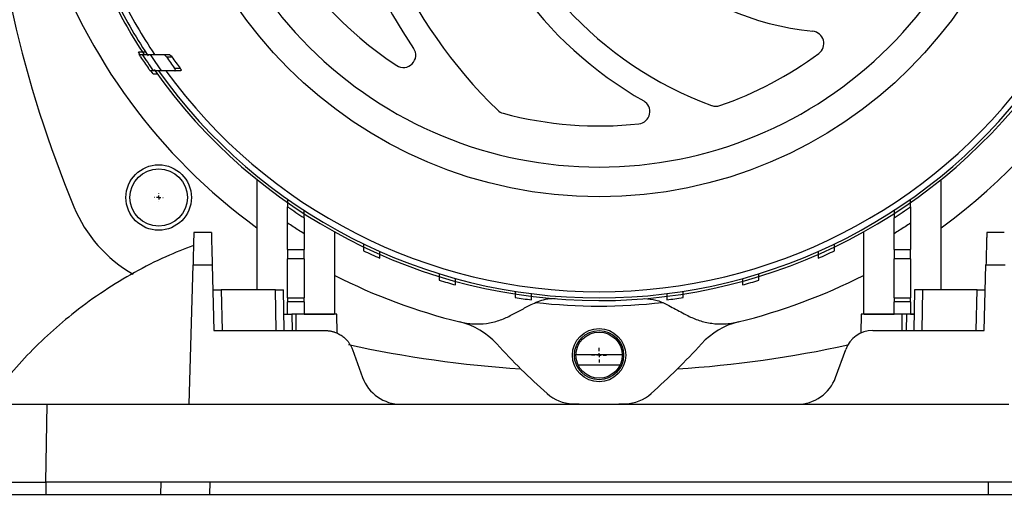
# Model space of a CAD drawing. Units: millimetres. Extents: x 17171 to 20338, y -738 to 2012.
# Drawn here: x 17908 to 18028, y -410 to -352 of the extents above; entities that cross this region are included whole.
import ezdxf

# ---------------------------------------------------------------- set-up
doc = ezdxf.new("R2010")
doc.units = ezdxf.units.MM
doc.layers.add('SLD-0', color=179, linetype='Continuous')

# ---------------------------------------------------------------- blocks, each defined once
blk = doc.blocks.new('SW_CENTERMARKSYMBOL_20')
at = {"layer": 'SLD-0', "color": 0}
for p, q in [((-0.508, 0), (-0.539, 0)), ((0, 0), (-0.254, 0)), ((0, 0.508), (0, 0.539)), ((0, 0), (0, 0.254)), ((0, 0), (0, -0.254)), ((0, 0), (0.254, 0)), ((0.508, 0), (0.539, 0)), ((0, -0.508), (0, -0.539))]:
    blk.add_line(p, q, dxfattribs=at)
blk = doc.blocks.new('SW_CENTERMARKSYMBOL_21')
at = {"layer": 'SLD-0', "color": 0}
for p, q in [((-0.508, 0), (-0.904, 0)), ((0, 0), (-0.254, 0)), ((0, 0.508), (0, 0.904)), ((0, 0), (0, 0.254)), ((0, 0), (0, -0.254)), ((0, 0), (0.254, 0)), ((0.508, 0), (0.904, 0)), ((0, -0.508), (0, -0.904))]:
    blk.add_line(p, q, dxfattribs=at)

msp = doc.modelspace()

# ---------------------------------------------------------------- linework, layer by layer
at = {"color": 7, "linetype": 'Continuous', "lineweight": 25}
for p, q in [((17922.58, -356.32), (17922.4, -356.05)), ((17922.49, -356.32), (17922.88, -356.32)), ((17925.45, -356.32), (17926.12, -356.32)), ((17925.82, -356.62), (17926.5, -356.62)), ((17927.51, -358.02), (17926.82, -358.02)), ((17924.23, -358.32), (17923.84, -358.32)), ((17927.56, -358.32), (17926.87, -358.32)), ((17936.87, -371.6), (17936.87, -385.06)), ((18020.37, -385.06), (18020.37, -371.6)), ((17940.62, -380.14), (17940.62, -376.93)), ((18016.62, -376.93), (18016.62, -380.14)), ((17931.31, -378.06), (17929.17, -378.06)), ((17942.62, -378.22), (17942.62, -380.14)), ((17946.37, -388.06), (17946.37, -378.02)), ((18010.87, -378.02), (18010.87, -388.06)), ((18014.62, -380.14), (18014.62, -378.22)), ((18028.07, -378.06), (18025.94, -378.06)), ((17940.62, -380.14), (17942.62, -380.14)), ((17940.62, -380.14), (17940.62, -381.28)), ((17942.62, -381.28), (17942.62, -380.14)), ((18014.62, -380.14), (18016.62, -380.14)), ((18014.62, -380.14), (18014.62, -381.28)), ((18016.62, -381.28), (18016.62, -380.14)), ((17928.62, -399.06), (17929.07, -382.01)), ((17929.07, -382.01), (17931.41, -382.01)), ((17931.41, -382.01), (17931.62, -390.06)), ((17942.62, -381.28), (17940.62, -381.28)), ((17940.62, -386.06), (17940.62, -381.28)), ((17942.62, -381.28), (17942.62, -386.06)), ((18016.62, -381.28), (18014.62, -381.28)), ((18014.62, -386.06), (18014.62, -381.28)), ((18016.62, -381.28), (18016.62, -386.06)), ((18025.62, -390.06), (18025.83, -382.01)), ((18025.83, -382.01), (18028.17, -382.01)), ((17932.49, -385.06), (17932.62, -390.06)), ((17939.12, -385.06), (17932.49, -385.06)), ((17939.21, -390.06), (17939.12, -385.06)), ((17940.21, -390.06), (17940.12, -385.06)), ((18017.12, -385.06), (18017.03, -390.06)), ((18018.03, -390.06), (18018.12, -385.06)), ((18024.75, -385.06), (18018.12, -385.06)), ((18024.62, -390.06), (18024.75, -385.06)), ((17940.62, -386.06), (17942.62, -386.06)), ((17940.62, -386.06), (17940.62, -386.56)), ((17942.62, -386.56), (17940.62, -386.56)), ((17940.62, -388.06), (17940.62, -386.56)), ((17942.62, -386.56), (17942.62, -386.06)), ((17942.62, -386.56), (17942.62, -388.06)), ((18014.62, -386.06), (18016.62, -386.06)), ((18014.62, -386.06), (18014.62, -386.56)), ((18016.62, -386.56), (18014.62, -386.56)), ((18014.62, -388.06), (18014.62, -386.56)), ((18016.62, -386.56), (18016.62, -386.06)), ((18016.62, -386.56), (18016.62, -388.06)), ((17940.17, -388.06), (17940.62, -388.06)), ((17941.12, -388.06), (17941.16, -390.06)), ((17941.62, -388.06), (17941.12, -388.06)), ((17941.62, -388.06), (17941.62, -390.06)), ((17942.62, -388.06), (17941.9, -388.06)), ((17942.62, -388.06), (17946.3, -388.06)), ((17946.62, -388.06), (17946.62, -388.05)), ((17946.66, -390.37), (17946.62, -388.06)), ((18010.62, -388.05), (18010.58, -390.36)), ((18010.95, -388.06), (18014.62, -388.06)), ((18015.34, -388.06), (18014.62, -388.06)), ((18015.62, -390.06), (18015.62, -388.06)), ((18016.12, -388.06), (18015.62, -388.06)), ((18016.12, -388.06), (18016.08, -390.06)), ((18016.62, -388.06), (18017.07, -388.06)), ((17931.62, -390.06), (17945.23, -390.06)), ((18012.01, -390.06), (18025.62, -390.06)), ((17948.52, -392.36), (17949.76, -395.77)), ((18007.48, -395.77), (18008.72, -392.36)), ((17981.45, -393.03), (17975.8, -393.03)), ((17976.05, -394.23), (17981.19, -394.23)), ((17911.12, -408.56), (17911.29, -399.06)), ((17911.29, -399.06), (17928.62, -399.06)), ((17928.62, -399.06), (17954.46, -399.06)), ((17954.46, -399.06), (18002.79, -399.06)), ((18002.79, -399.06), (18028.62, -399.06)), ((17925.15, -408.56), (17911.12, -408.56)), ((17911.12, -408.56), (17911.12, -410.06)), ((17925.15, -408.56), (17925.12, -410.06)), ((18032.09, -408.56), (17925.15, -408.56)), ((17931.12, -410.06), (17931.15, -408.56)), ((18026.09, -408.56), (18026.12, -410.06)), ((17848.62, -410.06), (18408.62, -410.06))]:
    msp.add_line(p, q, dxfattribs=at)
at = {"color": 8, "linetype": 'Continuous', "lineweight": 25, "flags": 128}
msp.add_lwpolyline([(17923.47, -356.32), (17923.5, -356.37), (17923.58, -356.5)], dxfattribs=at)
at = {"color": 7, "linetype": 'Continuous', "lineweight": 25, "flags": 128}
msp.add_lwpolyline([(17924.19, -358.7), (17923.96, -358.37), (17923.89, -358.27)], dxfattribs=at)
at = {"color": 7, "linetype": 'Continuous', "lineweight": 25}
for centre, radius in [((17978.62, -320.06), 53.65), ((17924.88, -373.8), 4), ((17924.88, -373.8), 3.5), ((17978.62, -393.06), 3.25), ((17978.62, -393.06), 3), ((17978.62, -393.06), 2.82)]:
    msp.add_circle(centre, radius, dxfattribs=at)
for centre, radius, start, end in [((18047.12, -320.06), 143.5, 163.7292, 202.4866), ((18008.02, -320.06), 60, 140.5574, 225.887), ((17978.62, -320.06), 45, 123.2826, 236.7174), ((18008.02, -320.06), 63, 145.6812, 214.3188), ((18008.02, -320.06), 48.3, 140.5574, 240.2701), ((18008.02, -320.06), 45.3, 140.5574, 249.7702), ((17978.62, -320.06), 71, 163.8486, 233.9828), ((18008.02, -320.06), 33.6, 191.8619, 264.3241), ((17978.62, -320.06), 71, 306.0172, 351.9901), ((17978.62, -320.06), 66.33, 206.2229, 213.2289), ((17978.62, -320.06), 66, 206.3168, 213.3254), ((17978.62, -320.06), 65.25, 206.6426, 213.7591), ((18004.55, -354.99), 1.5, 306.5882, 84.3241), ((17954.75, -356.42), 1.5, 236.7174, 34.3188), ((17978.62, -320.06), 66.83, 213.1681, 214.6141), ((17978.62, -320.06), 66.5, 213.0427, 215.1233), ((17978.62, -320.06), 65.7, 213.4954, 215.6131), ((17978.62, -320.06), 64.22, 214.7008, 216.2345), ((17978.62, -320.06), 63.67, 215.0454, 216.5992), ((17978.62, -320.06), 45, 289.1287, 306.5882), ((17978.62, -320.06), 66.33, 215.064, 324.8754), ((17978.62, -320.06), 66, 215.4292, 324.5708), ((17978.62, -320.06), 65.25, 215.8986, 324.1014), ((17983.32, -363.3), 1.5, 276.2074, 60.2701), ((17992.88, -361.16), 1.5, 249.7702, 289.1287), ((17967.3, -362.06), 1.5, 225.887, 254.9157), ((17978.62, -320.06), 45, 254.9157, 276.2074), ((17930.24, -368.44), 17, 202.4866, 240.0597), ((17978.62, -320.06), 66.75, 235.2994, 237.3622), ((17978.62, -320.06), 66.75, 302.6378, 304.7006), ((17978.62, -320.06), 66.75, 244.4873, 246.375), ((17978.62, -320.06), 66.75, 293.625, 295.5127), ((17978.62, -320.06), 71, 242.9849, 256.1514), ((17978.62, -320.06), 66.75, 253.0142, 254.801), ((17978.62, -320.06), 71, 283.8486, 297.0151), ((17978.62, -320.06), 66.75, 285.199, 286.9858), ((17978.62, -320.06), 66.75, 261.1668, 262.9003), ((17978.62, -320.06), 67, 263.3768, 276.6232), ((17978.62, -320.06), 66.75, 277.0997, 278.8332), ((17959.47, -397.73), 9, 42.2795, 76.1514), ((17997.77, -397.73), 9, 103.8486, 137.7205), ((18012.01, -393.56), 3.5, 90, 160), ((18025.32, -337.86), 80, 222.2795, 228.4609), ((17931.92, -337.86), 80, 311.5391, 317.7205), ((17978.62, -251.56), 143.5, 257.7015, 266.1826), ((17978.62, -251.56), 143.5, 273.8174, 282.2144), ((17954.46, -394.06), 5, 200, 270), ((18002.79, -394.06), 5, 270, 340), ((17975.59, -394), 5, 228.4609, 267.6496), ((17981.66, -394), 5, 272.3504, 311.5391), ((17978.62, -320.06), 79, 267.6496, 272.3504)]:
    msp.add_arc(centre, radius, start, end, dxfattribs=at)
for points, knots in [([(17978.62, -270.04), (17965.35, -270.04), (17952.63, -275.31), (17933.87, -294.07), (17928.6, -306.79), (17928.6, -333.32), (17933.87, -346.05), (17952.63, -364.81), (17965.35, -370.08), (17978.62, -370.08)], [0, 0, 0, 0, 0.25, 0.25, 0.5, 0.5, 0.75, 0.75, 1, 1, 1, 1]), ([(17978.62, -370.08), (17991.89, -370.08), (18004.61, -364.81), (18023.37, -346.05), (18028.64, -333.32), (18028.64, -306.79), (18023.37, -294.07), (18004.61, -275.31), (17991.89, -270.04), (17978.62, -270.04)], [0, 0, 0, 0, 0.25, 0.25, 0.5, 0.5, 0.75, 0.75, 1, 1, 1, 1]), ([(17923.28, -356.03), (17923.16, -356.03), (17923.05, -356.04), (17922.85, -356.04), (17922.75, -356.04), (17922.59, -356.04), (17922.52, -356.05), (17922.43, -356.05), (17922.4, -356.05), (17922.4, -356.05)], [0, 0, 0, 0, 0.25, 0.25, 0.5, 0.5, 0.75, 0.75, 1, 1, 1, 1]), ([(17922.68, -356.62), (17922.64, -356.55), (17922.59, -356.47), (17922.52, -356.36), (17922.49, -356.32), (17922.49, -356.32)], [0, 0, 0, 0, 0.5, 0.5, 1, 1, 1, 1]), ([(17922.88, -356.32), (17922.88, -356.32), (17922.97, -356.32), (17923.21, -356.32), (17923.31, -356.32), (17923.54, -356.32), (17923.68, -356.32), (17923.83, -356.32)], [0, 0, 0, 0, 0.5, 0.5, 0.75, 0.75, 1, 1, 1, 1]), ([(17923.83, -356.32), (17924.1, -356.32), (17924.64, -356.32), (17925.18, -356.32), (17925.45, -356.32)], [0, 0, 0, 0, 0.503469, 1, 1, 1, 1]), ([(17925.45, -356.32), (17925.5, -356.32), (17925.56, -356.35), (17925.7, -356.46), (17925.77, -356.53), (17925.82, -356.62)], [0, 0, 0, 0, 0.5, 0.5, 1, 1, 1, 1]), ([(17926.12, -356.32), (17926.17, -356.32), (17926.23, -356.35), (17926.37, -356.46), (17926.44, -356.53), (17926.5, -356.62)], [0, 0, 0, 0, 0.5, 0.5, 1, 1, 1, 1]), ([(17923.84, -358.32), (17923.83, -358.32), (17923.81, -358.28), (17923.72, -358.16), (17923.67, -358.09), (17923.62, -358.02)], [0, 0, 0, 0, 0.5, 0.5, 1, 1, 1, 1]), ([(17926.87, -358.32), (17926.89, -358.32), (17926.91, -358.31), (17926.93, -358.28), (17926.93, -358.26), (17926.92, -358.19), (17926.91, -358.16), (17926.87, -358.09), (17926.85, -358.05), (17926.82, -358.02)], [0, 0, 0, 0, 0.25, 0.25, 0.5, 0.5, 0.75, 0.75, 1, 1, 1, 1]), ([(17927.51, -358.02), (17927.53, -358.05), (17927.55, -358.09), (17927.59, -358.16), (17927.61, -358.19), (17927.62, -358.25), (17927.62, -358.28), (17927.59, -358.31), (17927.58, -358.32), (17927.56, -358.32)], [0, 0, 0, 0, 0.25, 0.25, 0.5, 0.5, 0.75, 0.75, 1, 1, 1, 1]), ([(17924.19, -358.7), (17924.2, -358.7), (17924.22, -358.7), (17924.38, -358.7), (17924.57, -358.71), (17924.72, -358.71), (17924.78, -358.71)], [0, 0, 0, 0, 0.268352, 0.535917, 0.822189, 1, 1, 1, 1]), ([(17925.21, -358.32), (17924.9, -358.32), (17924.66, -358.32), (17924.41, -358.32), (17924.35, -358.32), (17924.26, -358.32), (17924.23, -358.32), (17924.23, -358.32)], [0, 0, 0, 0, 0.5, 0.5, 0.75, 0.75, 1, 1, 1, 1]), ([(17926.87, -358.32), (17926.59, -358.32), (17926.04, -358.32), (17925.48, -358.32), (17925.21, -358.32)], [0, 0, 0, 0, 0.496391, 1, 1, 1, 1]), ([(17940.62, -374.03), (17940.62, -374.15), (17940.62, -374.26), (17940.62, -374.47), (17940.62, -374.57), (17940.62, -374.74), (17940.62, -374.81), (17940.62, -374.91), (17940.62, -374.94), (17940.62, -374.94)], [0, 0, 0, 0, 0.25, 0.25, 0.5, 0.5, 0.75, 0.75, 1, 1, 1, 1]), ([(18016.62, -374.94), (18016.62, -374.94), (18016.62, -374.91), (18016.62, -374.81), (18016.62, -374.74), (18016.62, -374.57), (18016.62, -374.47), (18016.62, -374.26), (18016.62, -374.15), (18016.62, -374.03)], [0, 0, 0, 0, 0.25, 0.25, 0.5, 0.5, 0.75, 0.75, 1, 1, 1, 1]), ([(17940.62, -376.93), (17940.62, -376.69), (17940.62, -376.45), (17940.62, -376.11), (17940.62, -376), (17940.62, -375.78), (17940.62, -375.68), (17940.62, -375.49), (17940.62, -375.4), (17940.62, -375.24), (17940.62, -375.18), (17940.62, -375), (17940.62, -374.94), (17940.62, -374.94)], [0, 0, 0, 0, 0.25, 0.25, 0.375, 0.375, 0.5, 0.5, 0.625, 0.625, 0.75, 0.75, 1, 1, 1, 1]), ([(17942.62, -376.27), (17942.62, -376.27), (17942.62, -376.24), (17942.62, -376.15), (17942.62, -376.08), (17942.62, -375.83), (17942.62, -375.62), (17942.62, -375.39)], [0, 0, 0, 0, 0.25, 0.25, 0.5, 0.5, 1, 1, 1, 1]), ([(18014.62, -375.39), (18014.62, -375.5), (18014.62, -375.61), (18014.62, -375.82), (18014.62, -375.92), (18014.62, -376.08), (18014.62, -376.15), (18014.62, -376.24), (18014.62, -376.27), (18014.62, -376.27)], [0, 0, 0, 0, 0.25, 0.25, 0.5, 0.5, 0.75, 0.75, 1, 1, 1, 1]), ([(18016.62, -374.94), (18016.62, -374.94), (18016.62, -374.95), (18016.62, -375.01), (18016.62, -375.06), (18016.62, -375.17), (18016.62, -375.24), (18016.62, -375.4), (18016.62, -375.49), (18016.62, -375.78), (18016.62, -375.99), (18016.62, -376.45), (18016.62, -376.69), (18016.62, -376.93)], [0, 0, 0, 0, 0.125, 0.125, 0.25, 0.25, 0.375, 0.375, 0.5, 0.5, 0.75, 0.75, 1, 1, 1, 1]), ([(17942.62, -378.22), (17942.4, -378.08), (17941.95, -377.8), (17941.28, -377.37), (17940.84, -377.08), (17940.62, -376.93)], [0, 0, 0, 0, 0.333338, 0.666657, 1, 1, 1, 1]), ([(17942.62, -376.27), (17942.62, -376.27), (17942.62, -376.28), (17942.62, -376.34), (17942.62, -376.38), (17942.62, -376.55), (17942.62, -376.71), (17942.62, -376.99), (17942.62, -377.09), (17942.62, -377.29), (17942.62, -377.4), (17942.62, -377.74), (17942.62, -377.98), (17942.62, -378.22)], [0, 0, 0, 0, 0.125, 0.125, 0.25, 0.25, 0.5, 0.5, 0.625, 0.625, 0.75, 0.75, 1, 1, 1, 1]), ([(18014.62, -378.22), (18014.62, -377.98), (18014.62, -377.74), (18014.62, -377.41), (18014.62, -377.3), (18014.62, -377.09), (18014.62, -376.99), (18014.62, -376.8), (18014.62, -376.72), (18014.62, -376.56), (18014.62, -376.5), (18014.62, -376.33), (18014.62, -376.27), (18014.62, -376.27)], [0, 0, 0, 0, 0.25, 0.25, 0.375, 0.375, 0.5, 0.5, 0.625, 0.625, 0.75, 0.75, 1, 1, 1, 1]), ([(18016.62, -376.93), (18016.4, -377.08), (18015.96, -377.37), (18015.29, -377.8), (18014.85, -378.08), (18014.62, -378.22)], [0, 0, 0, 0, 0.333343, 0.666661, 1, 1, 1, 1]), ([(17929.17, -378.06), (17929.17, -378.06), (17929.17, -378.06), (17929.17, -378.08), (17929.17, -378.1), (17929.17, -378.14), (17929.17, -378.19), (17929.17, -378.25), (17929.16, -378.32), (17929.16, -378.41), (17929.16, -378.5), (17929.16, -378.61), (17929.15, -378.73), (17929.15, -378.85), (17929.15, -378.99), (17929.14, -379.16), (17929.14, -379.36), (17929.13, -379.6), (17929.12, -379.86), (17929.12, -380.15), (17929.11, -380.47), (17929.1, -380.82), (17929.09, -381.19), (17929.08, -381.58), (17929.07, -381.86), (17929.07, -382.01)], [0, 0, 0, 0, 0.034643, 0.06945, 0.104422, 0.13956, 0.174862, 0.21033, 0.245962, 0.28176, 0.317723, 0.353851, 0.390145, 0.426604, 0.463228, 0.500018, 0.548975, 0.599582, 0.651838, 0.705742, 0.761296, 0.818499, 0.87735, 0.937851, 1, 1, 1, 1]), ([(17931.31, -378.06), (17931.31, -378.06), (17931.31, -378.06), (17931.31, -378.08), (17931.31, -378.1), (17931.31, -378.13), (17931.31, -378.18), (17931.31, -378.23), (17931.31, -378.29), (17931.32, -378.42), (17931.32, -378.68), (17931.33, -379.13), (17931.35, -379.68), (17931.36, -380.23), (17931.38, -380.72), (17931.39, -381.13), (17931.4, -381.56), (17931.41, -381.86), (17931.41, -382.01)], [0, 0, 0, 0, 0.033054, 0.065916, 0.09864, 0.131278, 0.163883, 0.196509, 0.229209, 0.262038, 0.381268, 0.500014, 0.61869, 0.738, 0.803492, 0.868704, 0.934065, 1, 1, 1, 1]), ([(18025.94, -378.06), (18025.94, -378.06), (18025.94, -378.06), (18025.93, -378.08), (18025.93, -378.1), (18025.93, -378.14), (18025.93, -378.19), (18025.93, -378.25), (18025.93, -378.32), (18025.93, -378.41), (18025.92, -378.5), (18025.92, -378.61), (18025.92, -378.73), (18025.91, -378.85), (18025.91, -378.99), (18025.91, -379.16), (18025.9, -379.36), (18025.89, -379.6), (18025.89, -379.86), (18025.88, -380.15), (18025.87, -380.47), (18025.86, -380.82), (18025.85, -381.19), (18025.84, -381.58), (18025.84, -381.86), (18025.83, -382.01)], [0, 0, 0, 0, 0.034643, 0.06945, 0.104422, 0.13956, 0.174862, 0.21033, 0.245962, 0.28176, 0.317723, 0.353851, 0.390145, 0.426604, 0.463228, 0.500018, 0.548975, 0.599582, 0.651838, 0.705742, 0.761296, 0.818499, 0.87735, 0.937851, 1, 1, 1, 1]), ([(17929.14, -379.65), (17928.01, -380.09), (17925.54, -381.06), (17921.89, -382.93), (17918.18, -385.18), (17914.75, -387.66), (17911.63, -390.29), (17908.82, -393.04), (17906.21, -395.95), (17904.66, -398.03), (17903.89, -399.06)], [0, 0, 0, 0, 0.112587, 0.24591, 0.380254, 0.515762, 0.637545, 0.759223, 0.880748, 1, 1, 1, 1]), ([(17949.87, -379.48), (17949.87, -379.59), (17949.87, -379.69), (17949.87, -379.89), (17949.87, -379.98), (17949.87, -380.21), (17949.87, -380.3), (17949.87, -380.3)], [0, 0, 0, 0, 0.25, 0.25, 0.5, 0.5, 1, 1, 1, 1]), ([(18007.37, -380.3), (18007.37, -380.3), (18007.37, -380.28), (18007.37, -380.19), (18007.37, -380.13), (18007.37, -379.91), (18007.37, -379.7), (18007.37, -379.48)], [0, 0, 0, 0, 0.25, 0.25, 0.5, 0.5, 1, 1, 1, 1]), ([(17951.87, -381.21), (17951.87, -381.21), (17951.87, -381.19), (17951.87, -381.11), (17951.87, -381.05), (17951.87, -380.83), (17951.87, -380.63), (17951.87, -380.4)], [0, 0, 0, 0, 0.25, 0.25, 0.5, 0.5, 1, 1, 1, 1]), ([(18005.37, -380.4), (18005.37, -380.51), (18005.37, -380.62), (18005.37, -380.81), (18005.37, -380.9), (18005.37, -381.12), (18005.37, -381.21), (18005.37, -381.21)], [0, 0, 0, 0, 0.25, 0.25, 0.5, 0.5, 1, 1, 1, 1]), ([(17959.12, -383.12), (17959.12, -383.34), (17959.12, -383.53), (17959.12, -383.82), (17959.12, -383.9), (17959.12, -383.9)], [0, 0, 0, 0, 0.5, 0.5, 1, 1, 1, 1]), ([(17998.12, -383.9), (17998.12, -383.9), (17998.12, -383.82), (17998.12, -383.53), (17998.12, -383.34), (17998.12, -383.12)], [0, 0, 0, 0, 0.5, 0.5, 1, 1, 1, 1]), ([(17961.12, -384.47), (17961.12, -384.47), (17961.12, -384.39), (17961.12, -384.11), (17961.12, -383.92), (17961.12, -383.7)], [0, 0, 0, 0, 0.5, 0.5, 1, 1, 1, 1]), ([(17996.12, -383.7), (17996.12, -383.92), (17996.12, -384.11), (17996.12, -384.39), (17996.12, -384.47), (17996.12, -384.47)], [0, 0, 0, 0, 0.5, 0.5, 1, 1, 1, 1]), ([(17931.49, -385.06), (17931.49, -385.06), (17931.49, -385.06), (17931.51, -385.06), (17931.54, -385.06), (17931.58, -385.06), (17931.66, -385.06), (17931.78, -385.06), (17931.92, -385.06), (17932.08, -385.06), (17932.27, -385.06), (17932.42, -385.06), (17932.49, -385.06)], [0, 0, 0, 0, 0.072029, 0.1408, 0.20706, 0.27164, 0.380871, 0.500181, 0.619179, 0.728731, 0.859181, 1, 1, 1, 1]), ([(17939.12, -385.06), (17939.16, -385.06), (17939.23, -385.06), (17939.34, -385.06), (17939.44, -385.06), (17939.56, -385.06), (17939.69, -385.06), (17939.83, -385.06), (17939.95, -385.06), (17940.05, -385.06), (17940.11, -385.06), (17940.12, -385.06), (17940.12, -385.06)], [0, 0, 0, 0, 0.07203, 0.140802, 0.207063, 0.271646, 0.38088, 0.500193, 0.619192, 0.728738, 0.859184, 1, 1, 1, 1]), ([(17968.37, -385.27), (17968.37, -385.48), (17968.37, -385.67), (17968.37, -385.94), (17968.37, -386.02), (17968.37, -386.02)], [0, 0, 0, 0, 0.5, 0.5, 1, 1, 1, 1]), ([(17970.37, -386.3), (17970.37, -386.3), (17970.37, -386.22), (17970.37, -385.95), (17970.37, -385.76), (17970.37, -385.55)], [0, 0, 0, 0, 0.5, 0.5, 1, 1, 1, 1]), ([(17986.87, -385.55), (17986.87, -385.76), (17986.87, -385.95), (17986.87, -386.22), (17986.87, -386.3), (17986.87, -386.3)], [0, 0, 0, 0, 0.5, 0.5, 1, 1, 1, 1]), ([(17988.87, -386.02), (17988.87, -386.02), (17988.87, -385.94), (17988.87, -385.67), (17988.87, -385.48), (17988.87, -385.27)], [0, 0, 0, 0, 0.5, 0.5, 1, 1, 1, 1]), ([(18018.12, -385.06), (18018.09, -385.06), (18018.02, -385.06), (18017.93, -385.06), (18017.83, -385.06), (18017.74, -385.06), (18017.65, -385.06), (18017.56, -385.06), (18017.49, -385.06), (18017.41, -385.06), (18017.35, -385.06), (18017.29, -385.06), (18017.24, -385.06), (18017.2, -385.06), (18017.16, -385.06), (18017.14, -385.06), (18017.12, -385.06), (18017.12, -385.06), (18017.12, -385.06)], [0, 0, 0, 0, 0.062505, 0.125008, 0.18751, 0.25001, 0.312508, 0.375006, 0.437503, 0.5, 0.562497, 0.624994, 0.687492, 0.74999, 0.81249, 0.874992, 0.937495, 1, 1, 1, 1]), ([(18024.75, -385.06), (18024.79, -385.06), (18024.86, -385.06), (18024.96, -385.06), (18025.06, -385.06), (18025.15, -385.06), (18025.24, -385.06), (18025.32, -385.06), (18025.4, -385.06), (18025.48, -385.06), (18025.54, -385.06), (18025.6, -385.06), (18025.64, -385.06), (18025.68, -385.06), (18025.71, -385.06), (18025.74, -385.06), (18025.75, -385.06), (18025.75, -385.06), (18025.75, -385.06)], [0, 0, 0, 0, 0.065714, 0.130997, 0.19585, 0.260273, 0.324267, 0.387833, 0.450969, 0.513678, 0.57596, 0.637814, 0.699242, 0.760244, 0.82082, 0.880971, 0.940698, 1, 1, 1, 1]), ([(17967.79, -388.23), (17968.22, -388), (17969.06, -387.55), (17969.91, -387.1), (17970.33, -386.88)], [0, 0, 0, 0, 0.50325, 1, 1, 1, 1]), ([(17970.33, -386.88), (17970.89, -386.62), (17971.79, -386.2), (17972.85, -386.13), (17973.25, -386.1)], [0, 0, 0, 0, 0.62337, 1, 1, 1, 1]), ([(17984.18, -386.14), (17984.65, -386.18), (17985.64, -386.26), (17986.47, -386.66), (17986.91, -386.88)], [0, 0, 0, 0, 0.4672668, 1, 1, 1, 1]), ([(17986.91, -386.88), (17987.19, -387.03), (17987.75, -387.33), (17988.6, -387.78), (17989.16, -388.08), (17989.45, -388.23)], [0, 0, 0, 0, 0.330452, 0.6637698, 1, 1, 1, 1]), ([(17940.17, -388.06), (17940.17, -388.06), (17940.18, -388.06), (17940.19, -388.06), (17940.22, -388.06), (17940.26, -388.06), (17940.33, -388.06), (17940.45, -388.06), (17940.58, -388.06), (17940.73, -388.06), (17940.92, -388.06), (17941.05, -388.06), (17941.12, -388.06)], [0, 0, 0, 0, 0.072026, 0.140797, 0.20706, 0.271646, 0.380872, 0.500192, 0.619184, 0.728738, 0.859179, 1, 1, 1, 1]), ([(17946.62, -388.06), (17946.62, -388.06), (17946.49, -388.06), (17945.99, -388.06), (17945.62, -388.06), (17944.69, -388.06), (17944.14, -388.06), (17942.93, -388.06), (17942.28, -388.06), (17941.62, -388.06)], [0, 0, 0, 0, 0.25, 0.25, 0.5, 0.5, 0.75, 0.75, 1, 1, 1, 1]), ([(18015.62, -388.06), (18014.97, -388.06), (18014.31, -388.06), (18013.1, -388.06), (18012.55, -388.06), (18011.62, -388.06), (18011.25, -388.06), (18010.75, -388.06), (18010.62, -388.06), (18010.62, -388.06)], [0, 0, 0, 0, 0.25, 0.25, 0.5, 0.5, 0.75, 0.75, 1, 1, 1, 1]), ([(18017.07, -388.06), (18017.07, -388.06), (18017.07, -388.06), (18017.05, -388.06), (18017.03, -388.06), (18016.98, -388.06), (18016.91, -388.06), (18016.79, -388.06), (18016.66, -388.06), (18016.51, -388.06), (18016.32, -388.06), (18016.19, -388.06), (18016.12, -388.06)], [0, 0, 0, 0, 0.0720258, 0.1407971, 0.2070596, 0.2716456, 0.3808715, 0.5001923, 0.6191838, 0.7287378, 0.8591794, 1, 1, 1, 1]), ([(17961.63, -388.99), (17962.17, -389.13), (17962.71, -389.21), (17963.8, -389.26), (17964.35, -389.24), (17965.4, -389.1), (17965.91, -388.98), (17966.89, -388.66), (17967.36, -388.46), (17967.79, -388.23)], [0, 0, 0, 0, 0.25, 0.25, 0.5, 0.5, 0.75, 0.75, 1, 1, 1, 1]), ([(17989.45, -388.23), (17989.89, -388.46), (17990.35, -388.66), (17991.08, -388.9), (17991.33, -388.97), (17991.84, -389.08), (17992.1, -389.13), (17992.89, -389.24), (17993.43, -389.26), (17994.25, -389.22), (17994.52, -389.19), (17995.07, -389.11), (17995.34, -389.06), (17995.62, -388.99)], [0, 0, 0, 0, 0.25, 0.25, 0.375, 0.375, 0.5, 0.5, 0.75, 0.75, 0.875, 0.875, 1, 1, 1, 1]), ([(17939.21, -390.06), (17939.24, -390.06), (17939.31, -390.06), (17939.4, -390.06), (17939.5, -390.06), (17939.59, -390.06), (17939.68, -390.06), (17939.76, -390.06), (17939.84, -390.06), (17939.92, -390.06), (17939.98, -390.06), (17940.04, -390.06), (17940.09, -390.06), (17940.13, -390.06), (17940.17, -390.06), (17940.19, -390.06), (17940.21, -390.06), (17940.21, -390.06), (17940.21, -390.06)], [0, 0, 0, 0, 0.0625052, 0.1250083, 0.1875097, 0.2500095, 0.3125082, 0.375006, 0.4375031, 0.5, 0.5624969, 0.624994, 0.6874918, 0.7499905, 0.8124903, 0.8749917, 0.9374948, 1, 1, 1, 1]), ([(17945.23, -390.06), (17945.28, -390.06), (17945.4, -390.06), (17945.56, -390.07), (17945.73, -390.09), (17945.89, -390.12), (17946.04, -390.15), (17946.2, -390.19), (17946.46, -390.28), (17946.82, -390.43), (17947.26, -390.69), (17947.66, -391.02), (17947.96, -391.35), (17948.19, -391.68), (17948.37, -392), (17948.47, -392.24), (17948.52, -392.36)], [0, 0, 0, 0, 0.038349, 0.076358, 0.114037, 0.151396, 0.188446, 0.225197, 0.26166, 0.375429, 0.497906, 0.615947, 0.736005, 0.816074, 0.904065, 1, 1, 1, 1]), ([(17901.29, -399.06), (17901.29, -399.06), (17901.29, -399.06), (17901.31, -399.06), (17901.33, -399.06), (17901.37, -399.06), (17901.42, -399.06), (17901.47, -399.06), (17901.59, -399.06), (17901.8, -399.06), (17902.26, -399.06), (17903.01, -399.06), (17904.18, -399.06), (17905.57, -399.06), (17906.91, -399.06), (17908.09, -399.06), (17908.9, -399.06), (17909.59, -399.06), (17910.15, -399.06), (17910.72, -399.06), (17911.1, -399.06), (17911.29, -399.06)], [0, 0, 0, 0, 0.020751, 0.041417, 0.06202, 0.082581, 0.103123, 0.123668, 0.144237, 0.207186, 0.270084, 0.384877, 0.500006, 0.615103, 0.729929, 0.792794, 0.855776, 0.89174, 0.927687, 0.963735, 1, 1, 1, 1]), ([(17901.12, -408.56), (17901.12, -408.56), (17901.12, -408.56), (17901.14, -408.56), (17901.16, -408.56), (17901.2, -408.56), (17901.24, -408.56), (17901.29, -408.56), (17901.36, -408.56), (17901.43, -408.56), (17901.51, -408.56), (17901.59, -408.56), (17901.69, -408.56), (17901.8, -408.56), (17901.91, -408.56), (17902.03, -408.56), (17902.16, -408.56), (17902.3, -408.56), (17902.44, -408.56), (17902.6, -408.56), (17902.76, -408.56), (17902.92, -408.56), (17903.09, -408.56), (17903.27, -408.56), (17903.46, -408.56), (17903.65, -408.56), (17903.85, -408.56), (17904.57, -408.56), (17906.02, -408.56), (17908.45, -408.56), (17910.23, -408.56), (17911.12, -408.56), (17911.12, -408.56)], [0, 0, 0, 0, 0.020007, 0.039955, 0.059842, 0.079669, 0.099437, 0.119144, 0.138791, 0.158379, 0.177906, 0.197374, 0.216781, 0.236129, 0.255416, 0.274644, 0.293812, 0.31292, 0.331968, 0.350956, 0.369884, 0.388752, 0.407561, 0.42631, 0.444998, 0.463627, 0.482196, 0.500706, 0.662641, 0.829039, 0.999903, 1, 1, 1, 1])]:
    msp.add_open_spline(points, degree=3, knots=knots, dxfattribs=at)

# ---------------------------------------------------------------- block references
at = {"color": 7, "linetype": 'Continuous', "lineweight": 0}
for name, p in [('SW_CENTERMARKSYMBOL_20', (17924.88, -373.8)), ('SW_CENTERMARKSYMBOL_21', (17978.62, -393.06))]:
    msp.add_blockref(name, p, dxfattribs=at)

doc.saveas('drawing.dxf')
